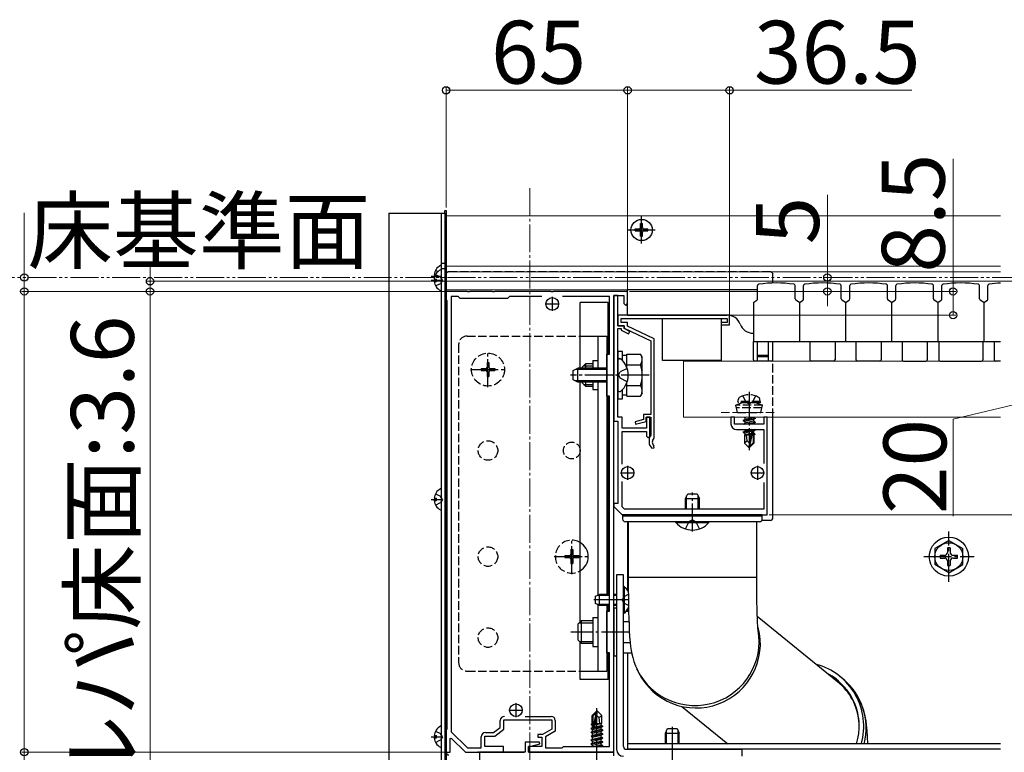
# Model space of a CAD drawing. Extents: x 0 to 2625, y 0 to 3932.
# Drawn here: x 247 to 600, y 1197 to 1460 of the extents above; entities that cross this region are included whole.
import ezdxf

# ---------------------------------------------------------------- set-up
doc = ezdxf.new("R2010")
doc.units = 0
for name, pattern in [('YCENTER_1', [13, 10, -1, 1, -1]), ('YDIVIDE_1', [15, 10, -1, 1, -1, 1, -1]), ('YHIDDEN_1', [4, 3, -1])]:
    doc.linetypes.add(name, pattern=pattern)
for name, color, linetype, lineweight in [('YKK_11', 7, 'CONTINUOUS', 30), ('YKK_12', 2, 'CONTINUOUS', 13), ('YKK_13', 4, 'CONTINUOUS', 30), ('YKK_D', 6, 'CONTINUOUS', 13)]:
    doc.layers.add(name, color=color, linetype=linetype, lineweight=lineweight)
doc.styles.add('text-b', font='txt')

msp = doc.modelspace()

# ---------------------------------------------------------------- linework, layer by layer
at = {"layer": 'YKK_11', "linetype": 'ByBlock', "lineweight": -2, "ltscale": 0.5}
for p, q in [((407.54, 1362.51), (400, 1362.51)), ((400, 1362.51), (400, 1359.51)), ((404.3, 1360.71), (401.8, 1360.71)), ((401.8, 1360.71), (401.8, 1204.74)), ((405, 1360.01), (404.3, 1360.71)), ((407.73, 1362.39), (407.54, 1362.51)), ((408.27, 1362.39), (407.73, 1362.39)), ((408.46, 1362.51), (408.27, 1362.39)), ((416.54, 1362.51), (408.46, 1362.51)), ((416.73, 1362.39), (416.54, 1362.51)), ((417.27, 1362.39), (416.73, 1362.39)), ((417.46, 1362.51), (417.27, 1362.39)), ((437.54, 1362.51), (417.46, 1362.51)), ((422.7, 1360.71), (422, 1360.01)), ((434.28, 1360.71), (422.7, 1360.71)), ((437.73, 1362.39), (437.54, 1362.51)), ((438.27, 1362.39), (437.73, 1362.39)), ((438.46, 1362.51), (438.27, 1362.39)), ((465, 1362.51), (438.46, 1362.51)), ((458.5, 1360.71), (441.72, 1360.71)), ((458.5, 1340.01), (458.5, 1360.71)), ((460, 1332.97), (460, 1361.01)), ((460, 1361.01), (463.6, 1361.01)), ((461.5, 1361.01), (460, 1361.01)), ((460, 1361.01), (460, 1316.01)), ((461.5, 1350.21), (461.5, 1361.01)), ((463.6, 1361.01), (463.6, 1358.21)), ((465, 1358.21), (465, 1362.51)), ((400, 1359.51), (400.3, 1359.21)), ((400.3, 1359.21), (400.3, 1205.81)), ((422, 1360.01), (405, 1360.01)), ((463.6, 1358.21), (464.3, 1357.51)), ((464.3, 1357.51), (465, 1358.21)), ((501.5, 1354.01), (461.5, 1354.01)), ((461.5, 1354.01), (461.5, 1350.21)), ((501.5, 1350.51), (501.5, 1354.01)), ((463.7, 1350.21), (461.5, 1350.21)), ((461.5, 1350.21), (463.7, 1350.21)), ((462.7, 1351.41), (462.7, 1352.81)), ((462.7, 1352.81), (500.6, 1352.81)), ((464.9, 1351.41), (462.7, 1351.41)), ((463.7, 1349.21), (463.7, 1350.21)), ((463.7, 1350.21), (463.7, 1349.31)), ((464.9, 1350.07), (464.9, 1351.41)), ((500.6, 1351.41), (498.5, 1351.41)), ((498.5, 1351.41), (498.5, 1350.51)), ((498.5, 1350.51), (501.5, 1350.51)), ((500.6, 1352.81), (500.6, 1351.41)), ((461.5, 1332.97), (461.5, 1349.21)), ((461.5, 1349.21), (462.7, 1349.21)), ((462.7, 1349.21), (462.7, 1348.6)), ((462.7, 1348.6), (465.27, 1347.27)), ((463.7, 1349.31), (473.3, 1344.81)), ((465.73, 1348.15), (463.7, 1349.21)), ((474.5, 1345.57), (464.9, 1350.07)), ((465.27, 1347.27), (465.73, 1348.15)), ((473.3, 1344.81), (473.3, 1318.41)), ((474.5, 1310.12), (474.5, 1345.57)), ((457.5, 1325.01), (457.5, 1340.01)), ((457.5, 1340.01), (458.5, 1340.01)), ((459.88, 1332.79), (460, 1332.97)), ((459.88, 1332.24), (459.88, 1332.79)), ((461.38, 1332.79), (461.5, 1332.97)), ((461.38, 1332.24), (461.38, 1332.79)), ((460, 1332.05), (459.88, 1332.24)), ((460, 1240.97), (460, 1332.05)), ((461.5, 1332.05), (461.38, 1332.24)), ((461.5, 1317.51), (461.5, 1332.05)), ((458.5, 1325.01), (457.5, 1325.01)), ((458.5, 1248.01), (458.5, 1325.01)), ((473.3, 1318.41), (470.7, 1318.41)), ((470.7, 1318.41), (470.7, 1316.6)), ((460, 1316.01), (461.5, 1316.01)), ((463, 1317.51), (461.5, 1317.51)), ((461.5, 1316.01), (461.5, 1286.51)), ((463, 1313.51), (463, 1317.51)), ((470.7, 1316.6), (467.64, 1315.8)), ((467.64, 1315.8), (467.86, 1314.93)), ((467.86, 1314.93), (471.6, 1315.91)), ((471.6, 1315.91), (471.6, 1317.51)), ((471.6, 1317.51), (473.3, 1317.51)), ((473, 1317.51), (471.7, 1317.51)), ((471.7, 1317.51), (471.7, 1313.51)), ((473, 1310.66), (473, 1317.51)), ((473.3, 1317.51), (473.3, 1311.21)), ((503.2, 1317.51), (502, 1317.51)), ((502, 1317.51), (502, 1315.01)), ((503.2, 1315.01), (503.2, 1317.51)), ((513.8, 1315.01), (503.2, 1315.01)), ((515, 1317.51), (513.8, 1317.51)), ((513.8, 1317.51), (513.8, 1315.01)), ((515, 1282.51), (515, 1317.51)), ((471.7, 1313.51), (463, 1313.51)), ((463, 1300.57), (463, 1312.31)), ((463, 1312.31), (471.7, 1312.31)), ((471.7, 1312.31), (471.7, 1310.66)), ((504, 1313.01), (513.8, 1313.01)), ((513.8, 1313.01), (513.8, 1300.91)), ((471.7, 1310.66), (472.35, 1310.01)), ((472.35, 1310.01), (473, 1310.66)), ((472.7, 1309.31), (472.7, 1308.51)), ((473.3, 1311.21), (473.25, 1311.04)), ((474.4, 1309.9), (474.5, 1310.12)), ((473.66, 1306.32), (474.51, 1306.44)), ((474.51, 1306.44), (474.4, 1307.12)), ((463, 1285.34), (463, 1294.45)), ((513.8, 1294.11), (513.8, 1284.51)), ((461.5, 1286.51), (460, 1286.51)), ((460, 1286.51), (460, 1285.51)), ((460, 1285.51), (463, 1282.51)), ((463.83, 1284.51), (463, 1285.34)), ((513.8, 1284.51), (463.83, 1284.51)), ((463, 1282.51), (515, 1282.51)), ((457.5, 1233.01), (457.5, 1248.01)), ((457.5, 1248.01), (458.5, 1248.01)), ((459.88, 1240.79), (460, 1240.97)), ((459.88, 1240.24), (459.88, 1240.79)), ((460, 1240.05), (459.88, 1240.24)), ((460, 1197.51), (460, 1240.05)), ((458.5, 1233.01), (457.5, 1233.01)), ((458.5, 1199.51), (458.5, 1233.01)), ((428.29, 1210.31), (437.6, 1210.31)), ((400.3, 1205.81), (400, 1205.51)), ((416.96, 1204.51), (419.4, 1206.36)), ((417.4, 1203.21), (420.7, 1205.71)), ((419.4, 1206.36), (419.4, 1208.81)), ((420.7, 1205.71), (420.7, 1209.01)), ((420.7, 1209.01), (437.8, 1209.01)), ((437.8, 1205.71), (434.47, 1203.81)), ((437.8, 1209.01), (437.8, 1205.71)), ((439.1, 1208.81), (439.1, 1204.96)), ((400, 1205.51), (400, 1197.51)), ((401.5, 1202.41), (401.87, 1202.56)), ((401.5, 1197.51), (401.5, 1202.41)), ((401.8, 1204.74), (407.61, 1199.01)), ((401.87, 1202.56), (407, 1197.51)), ((412.6, 1199.01), (412.6, 1203.01)), ((413.9, 1199.51), (413.9, 1203.21)), ((413.9, 1203.21), (417.4, 1203.21)), ((414.1, 1204.51), (416.96, 1204.51)), ((434.47, 1203.81), (432.8, 1203.81)), ((432.8, 1203.81), (432.8, 1202.91)), ((432.8, 1202.91), (434.3, 1202.91)), ((434.3, 1202.91), (434.3, 1199.51)), ((439.1, 1204.96), (435.6, 1202.96)), ((435.6, 1202.96), (435.6, 1199.01)), ((407.61, 1199.01), (412.6, 1199.01)), ((420.5, 1199.51), (413.9, 1199.51)), ((420.5, 1197.51), (420.5, 1199.51)), ((433.46, 1201.01), (428.3, 1201.01)), ((428.3, 1201.01), (428.3, 1197.51)), ((434.3, 1199.51), (429.5, 1199.51)), ((429.5, 1199.51), (429.5, 1197.51)), ((429.5, 1197.51), (429.5, 1199.51)), ((429.5, 1199.51), (430, 1199.51)), ((430, 1199.51), (433.53, 1200.49)), ((433.53, 1200.49), (433.46, 1201.01)), ((435.6, 1199.01), (441.5, 1199.01)), ((441.5, 1199.01), (442, 1199.51)), ((442, 1199.51), (458.5, 1199.51)), ((400, 1197.51), (401.5, 1197.51)), ((407, 1197.51), (420.5, 1197.51)), ((428.3, 1197.51), (412, 1197.51)), ((412, 1197.51), (412, 1189.51)), ((429.5, 1197.51), (460, 1197.51)), ((460, 1197.51), (429.5, 1197.51)), ((460, 1196.21), (460, 1197.51))]:
    msp.add_line(p, q, dxfattribs=at)
at = {"layer": 'YKK_11', "ltscale": 0.5}
for p, q in [((435.5, 1358.01), (440.5, 1358.01)), ((438, 1360.51), (438, 1355.51)), ((462.5, 1297.51), (467.5, 1297.51)), ((465, 1300.01), (465, 1295.01)), ((509, 1297.51), (514, 1297.51)), ((511.5, 1300.01), (511.5, 1295.01)), ((425, 1215.01), (425, 1210.01)), ((422.5, 1212.51), (427.5, 1212.51))]:
    msp.add_line(p, q, dxfattribs=at)
at = {"layer": 'YKK_11', "linetype": 'ByBlock', "lineweight": -2, "ltscale": 0.5}
for centre, radius, start, end in [((504, 1315.01), 2, 180, 270), ((475.7, 1309.31), 3, 144.9032, 180), ((475.7, 1308.51), 3, 180, 227.0271), ((475.7, 1308.51), 1.9, 132.9859, 227.0271), ((420.9, 1208.81), 1.5, 90, 180), ((437.6, 1208.81), 1.5, 0, 90), ((414.1, 1203.01), 1.5, 90, 180)]:
    msp.add_arc(centre, radius, start, end, dxfattribs=at)
at = {"layer": 'YKK_12', "linetype": 'YCENTER_1'}
msp.add_line((430, 1399.51), (430, 1118.51), dxfattribs=at)
at = {"layer": 'YKK_12'}
for p, q in [((400, 1389.51), (400, 1192.71)), ((598.5, 1389.51), (400, 1389.51)), ((598.5, 1371.51), (400, 1371.51)), ((598.5, 1369.56), (400, 1369.56)), ((511.5, 1363.01), (400, 1363.01)), ((485, 1317.51), (485, 1337.51)), ((598.5, 1337.51), (485, 1337.51)), ((598.5, 1317.51), (485, 1317.51)), ((598.5, 1200.51), (547.5, 1200.51))]:
    msp.add_line(p, q, dxfattribs=at)
at = {"layer": 'YKK_12', "linetype": 'YHIDDEN_1'}
msp.add_line((498.5, 1319.11), (518.5, 1319.11), dxfattribs=at)
at = {"layer": 'YKK_13'}
for p, q in [((379.5, 1390.51), (379.5, 1182.51)), ((379.5, 1390.51), (399.5, 1390.51)), ((398.2, 1390.51), (398.2, 1182.51)), ((399.5, 1391.51), (400, 1391.51)), ((399.5, 1390.51), (399.5, 1391.51)), ((399.5, 1390.51), (399.5, 1182.51)), ((400, 1391.51), (400, 1192.71)), ((469.65, 1385.36), (469.65, 1386.76)), ((469.65, 1386.76), (470.35, 1386.76)), ((470.35, 1385.36), (470.35, 1386.76)), ((467.75, 1384.86), (469.15, 1384.86)), ((467.75, 1384.16), (467.75, 1384.86)), ((467.75, 1384.16), (469.15, 1384.16)), ((469.65, 1382.26), (469.65, 1383.66)), ((469.65, 1382.26), (470.35, 1382.26)), ((470.35, 1382.26), (470.35, 1383.66)), ((470.85, 1384.86), (472.25, 1384.86)), ((470.85, 1384.16), (472.25, 1384.16)), ((472.25, 1384.16), (472.25, 1384.86)), ((399.5, 1372.51), (398.2, 1372.51)), ((398.2, 1371.61), (398.2, 1370.11)), ((399.5, 1373.51), (400, 1373.51)), ((399.5, 1371.6), (400, 1371.6)), ((395.72, 1368.44), (396.17, 1368.44)), ((399.5, 1370.57), (398.2, 1370.57)), ((398.2, 1370.11), (398.2, 1362.92)), ((400, 1368.51), (400, 1197.51)), ((395.72, 1367.59), (395.84, 1367.59)), ((395.72, 1366.94), (396.6, 1366.94)), ((395.72, 1366.09), (396.6, 1366.09)), ((396.6, 1366.09), (396.6, 1366.94)), ((511.5, 1359.78), (511.5, 1364.58)), ((525, 1359.78), (525, 1364.58)), ((528, 1359.78), (528, 1364.58)), ((541.5, 1359.78), (541.5, 1364.58)), ((544.5, 1359.78), (544.5, 1364.58)), ((558, 1359.78), (558, 1364.58)), ((561, 1359.78), (561, 1364.58)), ((574.5, 1359.78), (574.5, 1364.58)), ((577.5, 1359.78), (577.5, 1364.58)), ((591, 1359.78), (591, 1364.58)), ((594, 1359.78), (594, 1364.58)), ((511.5, 1363.01), (465, 1363.01)), ((465, 1354.01), (465, 1363.01)), ((448, 1335.01), (448, 1358.51)), ((458, 1358.51), (448, 1358.51)), ((458, 1340.01), (458, 1358.51)), ((510, 1358.24), (510, 1344.51)), ((510.22, 1358.66), (511.28, 1359.36)), ((526.5, 1358.51), (525.22, 1359.36)), ((526.5, 1358.51), (527.78, 1359.36)), ((526.5, 1358.51), (526.5, 1344.51)), ((543, 1358.51), (541.72, 1359.36)), ((543, 1358.51), (544.28, 1359.36)), ((543, 1358.51), (543, 1344.51)), ((559.5, 1358.51), (558.22, 1359.36)), ((559.5, 1358.51), (560.78, 1359.36)), ((559.5, 1358.51), (559.5, 1344.51)), ((576, 1358.51), (574.72, 1359.36)), ((576, 1358.51), (577.28, 1359.36)), ((576, 1358.51), (576, 1344.51)), ((592.5, 1358.51), (591.22, 1359.36)), ((592.5, 1358.51), (593.78, 1359.36)), ((592.5, 1358.51), (592.5, 1344.51)), ((465, 1354.01), (500.6, 1354.01)), ((477.5, 1352.81), (498.5, 1352.81)), ((477.5, 1337.81), (477.5, 1352.81)), ((498.5, 1352.81), (498.5, 1337.81)), ((448, 1346.51), (457.5, 1346.51)), ((454.3, 1346.51), (454.3, 1335.01)), ((457.5, 1346.51), (457.5, 1254.01)), ((510, 1344.51), (598.5, 1344.51)), ((510, 1338.01), (510, 1344.51)), ((511.51, 1337.51), (511.51, 1344.51)), ((515.46, 1337.51), (515.46, 1344.51)), ((516.99, 1338.01), (516.99, 1344.51)), ((530.25, 1344.51), (530.25, 1338.01)), ((539.25, 1344.51), (539.25, 1338.01)), ((546.75, 1344.51), (546.75, 1338.01)), ((555.75, 1344.51), (555.75, 1338.01)), ((563.25, 1344.51), (563.25, 1338.01)), ((572.25, 1344.51), (572.25, 1338.01)), ((576.35, 1344.51), (576.35, 1338.01)), ((592.15, 1344.51), (592.15, 1338.01)), ((596.25, 1344.51), (596.25, 1338.01)), ((461.5, 1341.01), (461.5, 1324.01)), ((463.1, 1341.01), (461.5, 1341.01)), ((463.1, 1337.8), (463.1, 1341.01)), ((464.7, 1339.56), (463.1, 1339.56)), ((464.7, 1340.02), (469.62, 1340.02)), ((464.7, 1335.24), (464.7, 1340.02)), ((470.2, 1339.01), (469.62, 1340.02)), ((448.7, 1335.31), (449.9, 1336.51)), ((452.5, 1336.51), (449.9, 1336.51)), ((449.9, 1336.51), (449.9, 1335.01)), ((452.5, 1337.71), (454.3, 1337.71)), ((452.5, 1337.71), (452.5, 1335.01)), ((461.5, 1337.87), (461.5, 1337.76)), ((461.5, 1337.76), (461.5, 1327.26)), ((461.5, 1337.76), (461.5, 1337.41)), ((462.05, 1338.41), (462.24, 1338.41)), ((464.7, 1335.24), (464.7, 1336.51)), ((464.7, 1336.26), (469.62, 1336.26)), ((470.2, 1326.01), (470.2, 1339.01)), ((498.5, 1337.81), (477.5, 1337.81)), ((516.49, 1337.51), (510.5, 1337.51)), ((515.46, 1339.51), (511.51, 1339.51)), ((515.46, 1339.01), (511.51, 1339.01)), ((538.75, 1337.51), (530.75, 1337.51)), ((555.25, 1337.51), (547.25, 1337.51)), ((563.75, 1337.51), (571.75, 1337.51)), ((576.85, 1337.51), (591.65, 1337.51)), ((598.5, 1337.51), (596.75, 1337.51)), ((445.5, 1334.21), (447.2, 1335.01)), ((445.5, 1330.81), (445.5, 1334.21)), ((457.5, 1334.58), (446.28, 1334.58)), ((447.2, 1330.01), (447.2, 1335.01)), ((457.5, 1335.01), (447.2, 1335.01)), ((448.7, 1335.31), (448.7, 1335.01)), ((449.25, 1335.86), (452.5, 1335.86)), ((447.2, 1330.01), (445.5, 1330.81)), ((457.5, 1330.44), (446.28, 1330.44)), ((457.5, 1330.01), (447.2, 1330.01)), ((448, 1244.11), (448, 1330.01)), ((448.7, 1330.01), (448.7, 1329.71)), ((448.7, 1329.71), (449.9, 1328.51)), ((449.25, 1329.16), (452.5, 1329.16)), ((449.9, 1330.01), (449.9, 1328.51)), ((452.5, 1330.01), (452.5, 1327.31)), ((454.3, 1330.01), (454.3, 1253.71)), ((464.7, 1328.51), (464.7, 1329.78)), ((464.7, 1325.01), (464.7, 1329.78)), ((449.9, 1328.51), (452.5, 1328.51)), ((452.5, 1327.31), (454.3, 1327.31)), ((461.5, 1327.26), (461.5, 1327.16)), ((462.05, 1326.61), (462.24, 1326.61)), ((463.1, 1324.01), (463.1, 1327.23)), ((463.1, 1325.46), (464.7, 1325.46)), ((464.7, 1328.76), (469.62, 1328.76)), ((470.2, 1326.01), (469.62, 1325.01)), ((458, 1254.01), (458, 1325.01)), ((461.5, 1324.01), (463.1, 1324.01)), ((464.7, 1325.01), (469.62, 1325.01)), ((506.4, 1316.36), (510.6, 1317.06)), ((510.6, 1316.96), (506.4, 1316.26)), ((506.4, 1316.36), (506.95, 1316.68)), ((506.4, 1316.36), (506.4, 1316.26)), ((506.4, 1316.26), (506.95, 1315.95)), ((506.48, 1315.01), (506.95, 1315.28)), ((506.66, 1317.51), (506.95, 1317.35)), ((506.69, 1315.01), (510.6, 1315.66)), ((507.69, 1317.51), (506.95, 1317.35)), ((510.05, 1317.38), (506.95, 1316.68)), ((506.95, 1317.35), (506.95, 1316.68)), ((510.05, 1316.65), (506.95, 1315.95)), ((510.05, 1315.98), (506.95, 1315.28)), ((506.95, 1315.95), (506.95, 1315.28)), ((510.6, 1315.56), (507.29, 1315.01)), ((510.05, 1315.25), (509.01, 1315.01)), ((510.05, 1317.51), (510.05, 1317.38)), ((510.6, 1317.06), (510.05, 1317.38)), ((510.6, 1316.96), (510.05, 1316.65)), ((510.05, 1316.65), (510.05, 1315.98)), ((510.6, 1315.66), (510.05, 1315.98)), ((510.6, 1315.56), (510.05, 1315.25)), ((510.05, 1315.25), (510.05, 1315.01)), ((510.6, 1317.06), (510.6, 1316.96)), ((510.6, 1315.66), (510.6, 1315.56)), ((517, 1281.51), (517, 1317.51)), ((506.4, 1312.16), (509.42, 1312.67)), ((509.39, 1312.56), (506.4, 1312.06)), ((506.4, 1312.16), (506.95, 1312.48)), ((506.4, 1312.16), (506.4, 1312.06)), ((506.4, 1312.06), (506.95, 1311.75)), ((509.3, 1313.01), (506.95, 1312.48)), ((506.95, 1313.01), (506.95, 1312.48)), ((509.34, 1312.28), (506.95, 1311.75)), ((506.95, 1311.75), (506.95, 1311.08)), ((509.19, 1311.59), (506.95, 1311.08)), ((509.41, 1312.62), (508.5, 1308.23)), ((509.83, 1312.74), (508.65, 1307.04)), ((509.83, 1312.73), (510.6, 1312.86)), ((510.6, 1312.76), (509.88, 1312.64)), ((510.05, 1311.78), (509.89, 1311.75)), ((509.9, 1312.56), (509.9, 1308.29)), ((510.05, 1312.45), (509.9, 1312.41)), ((510.5, 1311.52), (509.9, 1311.42)), ((510.6, 1312.76), (510.05, 1312.45)), ((510.05, 1312.45), (510.05, 1311.78)), ((510.5, 1311.52), (510.05, 1311.78)), ((510.6, 1312.86), (510.34, 1313.01)), ((510.5, 1311.52), (510.5, 1311.3)), ((510.6, 1312.86), (510.6, 1312.76)), ((506.8, 1311.01), (506.95, 1311.08)), ((506.8, 1311.01), (506.8, 1308.16)), ((509.07, 1311.01), (506.8, 1311.01)), ((507.75, 1308.97), (506.8, 1308.16)), ((508.35, 1306.61), (506.8, 1308.16)), ((509.13, 1311.3), (507.41, 1311.01)), ((507.75, 1308.97), (507.6, 1311.01)), ((508.5, 1308.23), (507.75, 1308.97)), ((508.5, 1308.23), (508.35, 1306.61)), ((508.5, 1308.23), (508.5, 1306.61)), ((509.9, 1308.29), (508.65, 1307.04)), ((508.65, 1306.61), (510.2, 1308.16)), ((509.08, 1311.03), (508.99, 1311.01)), ((510.5, 1311.3), (509.9, 1311.19)), ((510.2, 1311.01), (509.9, 1311.01)), ((509.9, 1308.29), (510.2, 1308.16)), ((510.5, 1311.3), (510.2, 1311.13)), ((510.2, 1311.13), (510.2, 1308.16)), ((508.35, 1306.61), (508.65, 1306.61)), ((508.65, 1307.04), (508.65, 1306.61)), ((398.2, 1291.61), (398.2, 1284.42)), ((395.72, 1288.44), (396.6, 1288.44)), ((395.72, 1287.59), (396.6, 1287.59)), ((396.6, 1287.59), (396.6, 1288.44)), ((485.7, 1288.31), (486.5, 1290.01)), ((485.7, 1284.51), (485.7, 1288.31)), ((485.7, 1288.31), (490.7, 1288.31)), ((486.13, 1284.51), (486.13, 1289.23)), ((486.5, 1290.01), (489.9, 1290.01)), ((489.9, 1290.01), (490.7, 1288.31)), ((490.27, 1284.51), (490.27, 1289.23)), ((490.7, 1284.51), (490.7, 1288.31)), ((463.2, 1282.51), (463.2, 1281.01)), ((513.2, 1282.51), (463.2, 1282.51)), ((513.2, 1282.01), (463.2, 1282.01)), ((488.2, 1280.01), (464.2, 1280.01)), ((465.2, 1280.01), (465.2, 1260.01)), ((494.1, 1280.01), (482.3, 1280.01)), ((482.3, 1279.76), (482.3, 1280.01)), ((482.3, 1279.76), (494.1, 1279.76)), ((512.2, 1280.01), (488.2, 1280.01)), ((494.1, 1279.76), (494.1, 1280.01)), ((511.2, 1260.01), (511.2, 1280.01)), ((516, 1280.51), (513.07, 1280.51)), ((513.2, 1281.01), (513.2, 1282.51)), ((465, 1279.51), (465, 1255.36)), ((580, 1273.26), (575, 1270.37)), ((580, 1273.26), (585, 1270.37)), ((575, 1270.37), (575, 1264.65)), ((579.5, 1270.66), (579.5, 1269.01)), ((580.5, 1270.66), (579.5, 1270.66)), ((580.5, 1270.66), (580.5, 1269.01)), ((585, 1264.65), (585, 1270.37)), ((576.85, 1268.01), (578.5, 1268.01)), ((576.85, 1268.01), (576.85, 1267.01)), ((576.85, 1267.01), (578.5, 1267.01)), ((579.5, 1266.01), (579.5, 1264.36)), ((580.5, 1266.01), (580.5, 1264.36)), ((581.5, 1268.01), (583.15, 1268.01)), ((581.5, 1267.01), (583.15, 1267.01)), ((583.15, 1267.01), (583.15, 1268.01)), ((580, 1261.76), (575, 1264.65)), ((579.5, 1264.36), (580.5, 1264.36)), ((580, 1261.76), (585, 1264.65)), ((461, 1261.01), (461, 1198.51)), ((463.5, 1261.01), (461, 1261.01)), ((463.5, 1199.51), (463.5, 1261.01)), ((511.2, 1260.01), (465.2, 1260.01)), ((465.2, 1260.01), (465.2, 1258.53)), ((465.2, 1258.53), (465.22, 1255.74)), ((511.2, 1258.58), (511.2, 1260.01)), ((511.22, 1256.03), (511.2, 1258.58)), ((463.5, 1256.76), (463.5, 1247.26)), ((463.73, 1256.76), (463.5, 1256.76)), ((463.73, 1256.76), (463.73, 1247.26)), ((465.22, 1255.74), (465.25, 1253)), ((511.24, 1253.55), (511.22, 1256.03)), ((465.26, 1252.01), (452.95, 1252.01)), ((453.5, 1253.31), (454.9, 1254.01)), ((453.5, 1250.71), (453.5, 1253.31)), ((458.5, 1253.63), (454.14, 1253.63)), ((458.5, 1254.01), (454.9, 1254.01)), ((454.9, 1250.01), (454.9, 1254.01)), ((461, 1254.01), (460, 1254.01)), ((461, 1253.63), (460, 1253.63)), ((463.59, 1253.16), (462.98, 1252.01)), ((463.59, 1250.87), (462.98, 1252.01)), ((465.23, 1253.97), (463.59, 1253.16)), ((465.25, 1253), (465.29, 1250.33)), ((511.28, 1251.19), (511.24, 1253.55)), ((454.9, 1250.01), (453.5, 1250.71)), ((458.5, 1250.39), (454.14, 1250.39)), ((454.3, 1250.31), (454.3, 1226.51)), ((458.5, 1250.01), (454.9, 1250.01)), ((457.5, 1250.01), (457.5, 1226.51)), ((458, 1248.01), (458, 1250.01)), ((461, 1250.39), (460, 1250.39)), ((461, 1250.01), (460, 1250.01)), ((460, 1249.01), (460, 1232.01)), ((461, 1249.01), (460, 1249.01)), ((465.29, 1250.02), (463.59, 1250.87)), ((464.51, 1248.02), (465.34, 1248.02)), ((465, 1248.66), (465, 1248.02)), ((465.29, 1250.33), (465.34, 1247.77)), ((511.33, 1249), (511.28, 1251.19)), ((511.38, 1247), (511.33, 1249)), ((447.2, 1243.31), (448.4, 1244.51)), ((452.5, 1244.51), (448.4, 1244.51)), ((448.4, 1244.51), (448.4, 1236.51)), ((452.5, 1245.71), (454.3, 1245.71)), ((452.5, 1245.71), (452.5, 1235.31)), ((463.73, 1247.26), (463.5, 1247.26)), ((465.34, 1247.77), (465.41, 1245.34)), ((465.41, 1245.34), (465.5, 1243.05)), ((511.45, 1245.26), (511.38, 1247)), ((540.19, 1222.7), (511.42, 1246.04)), ((511.51, 1243.8), (511.45, 1245.26)), ((447.2, 1243.31), (447.2, 1237.71)), ((447.75, 1243.86), (452.5, 1243.86)), ((463.5, 1244.26), (465.45, 1244.26)), ((465.5, 1243.05), (465.6, 1240.9)), ((465.6, 1240.9), (465.72, 1238.86)), ((511.57, 1242.66), (511.51, 1243.8)), ((511.63, 1241.85), (511.57, 1242.66)), ((511.67, 1241.35), (511.63, 1241.85)), ((511.69, 1241.12), (511.67, 1241.35)), ((511.69, 1241.13), (511.69, 1241.12)), ((447.2, 1237.71), (448.4, 1236.51)), ((465.72, 1238.86), (465.89, 1236.79)), ((447.75, 1237.16), (452.5, 1237.16)), ((448, 1223.51), (448, 1236.91)), ((448.4, 1236.51), (452.5, 1236.51)), ((452.5, 1235.31), (454.3, 1235.31)), ((463.5, 1236.76), (465.9, 1236.76)), ((465.89, 1236.79), (466.06, 1235.31)), ((466.06, 1235.31), (466.27, 1233.89)), ((466.27, 1233.89), (466.49, 1232.71)), ((458, 1223.51), (458, 1233.01)), ((460, 1232.01), (461, 1232.01)), ((463.5, 1233.01), (466.44, 1233.01)), ((465, 1233.01), (465, 1198.51)), ((466.49, 1232.71), (466.8, 1231.41)), ((466.8, 1231.41), (467.23, 1229.96)), ((467.23, 1229.96), (467.83, 1228.35)), ((467.83, 1228.35), (468.47, 1226.94)), ((468.28, 1227.34), (468.27, 1227.35)), ((468.47, 1226.94), (468.28, 1227.34)), ((468.47, 1226.94), (468.9, 1226.07)), ((448, 1226.51), (457.5, 1226.51)), ((458, 1223.51), (448, 1223.51)), ((541.88, 1223.9), (541.02, 1224.6)), ((541.88, 1223.9), (542.04, 1223.77)), ((542.75, 1223.16), (541.88, 1223.9)), ((544.48, 1221.44), (542.75, 1223.16)), ((545.98, 1219.59), (544.48, 1221.44)), ((547.24, 1217.67), (545.98, 1219.59)), ((548.26, 1215.75), (547.24, 1217.67)), ((484.4, 1213.87), (500.87, 1200.51)), ((549.01, 1213.97), (548.26, 1215.75)), ((549.53, 1212.4), (549.01, 1213.97)), ((453.85, 1212.21), (452.3, 1210.66)), ((452.3, 1207.69), (452.3, 1210.66)), ((452.3, 1210.66), (452.6, 1210.54)), ((452.6, 1210.54), (453.85, 1211.79)), ((452.6, 1206.26), (452.6, 1210.54)), ((452.67, 1206.09), (453.85, 1211.79)), ((453.09, 1206.2), (454, 1210.59)), ((454.15, 1212.21), (453.85, 1212.21)), ((453.85, 1211.79), (453.85, 1212.21)), ((454, 1210.59), (454, 1212.21)), ((454, 1210.59), (454.15, 1212.21)), ((454, 1210.59), (454.74, 1209.86)), ((454.15, 1212.21), (455.7, 1210.66)), ((454.74, 1209.86), (455.7, 1210.66)), ((454.74, 1209.86), (454.9, 1207.81)), ((455.7, 1207.81), (455.7, 1210.66)), ((549.9, 1211.03), (549.53, 1212.4)), ((550.17, 1209.78), (549.9, 1211.03)), ((550.36, 1208.65), (550.17, 1209.78)), ((398.2, 1206.61), (398.2, 1199.42)), ((451.9, 1206.06), (452.45, 1206.38)), ((451.9, 1206.06), (452.61, 1206.18)), ((452.67, 1206.09), (451.9, 1205.96)), ((451.9, 1205.96), (451.9, 1206.06)), ((451.9, 1205.96), (452.45, 1205.64)), ((452, 1207.52), (452.3, 1207.69)), ((452, 1207.52), (452.6, 1207.64)), ((452, 1207.3), (452, 1207.52)), ((452, 1207.3), (452.6, 1207.4)), ((452, 1207.3), (452.45, 1207.04)), ((452.3, 1207.81), (452.6, 1207.81)), ((452.45, 1207.04), (452.6, 1207.08)), ((452.45, 1206.38), (452.45, 1207.04)), ((452.45, 1206.38), (452.6, 1206.41)), ((452.45, 1205.64), (455.55, 1206.34)), ((452.45, 1204.98), (455.55, 1205.68)), ((452.45, 1204.98), (452.45, 1205.64)), ((456.1, 1206.66), (453.07, 1206.16)), ((453.1, 1206.26), (456.1, 1206.76)), ((453.16, 1206.54), (455.55, 1207.08)), ((453.3, 1207.24), (455.55, 1207.74)), ((453.37, 1207.53), (455.08, 1207.81)), ((453.42, 1207.79), (453.5, 1207.81)), ((453.42, 1207.81), (455.7, 1207.81)), ((455.7, 1207.81), (455.55, 1207.74)), ((455.55, 1207.08), (455.55, 1207.74)), ((456.1, 1206.76), (455.55, 1207.08)), ((456.1, 1206.66), (455.55, 1206.34)), ((455.55, 1205.68), (455.55, 1206.34)), ((456.1, 1205.36), (455.55, 1205.68)), ((456.1, 1206.66), (456.1, 1206.76)), ((478.5, 1204.31), (479.3, 1206.01)), ((479.3, 1206.01), (482.7, 1206.01)), ((481, 1192.51), (481, 1206.51)), ((482.7, 1206.01), (483.5, 1204.31)), ((550.54, 1207.32), (550.36, 1208.65)), ((550.75, 1205.11), (550.54, 1207.32)), ((395.72, 1203.44), (396.6, 1203.44)), ((395.72, 1202.59), (396.6, 1202.59)), ((396.6, 1202.59), (396.6, 1203.44)), ((451.9, 1204.66), (456.1, 1205.36)), ((456.1, 1205.26), (451.9, 1204.56)), ((451.9, 1204.66), (452.45, 1204.98)), ((451.9, 1204.56), (451.9, 1204.66)), ((451.9, 1204.56), (452.45, 1204.24)), ((451.9, 1203.26), (456.1, 1203.96)), ((456.1, 1203.86), (451.9, 1203.16)), ((451.9, 1203.26), (452.45, 1203.58)), ((451.9, 1203.16), (451.9, 1203.26)), ((451.9, 1203.16), (452.45, 1202.84)), ((451.9, 1201.86), (456.1, 1202.56)), ((456.1, 1202.46), (451.9, 1201.76)), ((451.9, 1201.86), (452.45, 1202.18)), ((452.45, 1204.24), (455.55, 1204.94)), ((452.45, 1203.58), (455.55, 1204.28)), ((452.45, 1203.58), (452.45, 1204.24)), ((452.45, 1202.84), (455.55, 1203.54)), ((452.45, 1202.18), (455.55, 1202.88)), ((452.45, 1202.18), (452.45, 1202.84)), ((452.45, 1201.44), (455.55, 1202.14)), ((456.1, 1205.26), (455.55, 1204.94)), ((455.55, 1204.28), (455.55, 1204.94)), ((456.1, 1203.96), (455.55, 1204.28)), ((456.1, 1203.86), (455.55, 1203.54)), ((455.55, 1202.88), (455.55, 1203.54)), ((456.1, 1202.56), (455.55, 1202.88)), ((456.1, 1202.46), (455.55, 1202.14)), ((455.55, 1201.48), (455.55, 1202.14)), ((456.1, 1205.26), (456.1, 1205.36)), ((456.1, 1203.86), (456.1, 1203.96)), ((456.1, 1202.46), (456.1, 1202.56)), ((478.5, 1200.51), (478.5, 1204.31)), ((478.5, 1204.31), (483.5, 1204.31)), ((478.93, 1200.51), (478.93, 1205.23)), ((483.07, 1200.51), (483.07, 1205.23)), ((483.5, 1200.51), (483.5, 1204.31)), ((550.89, 1203.09), (550.75, 1205.11)), ((551.03, 1200.51), (550.89, 1203.09)), ((451.9, 1201.76), (451.9, 1201.86)), ((451.9, 1201.76), (452.45, 1201.44)), ((451.9, 1200.46), (456.1, 1201.16)), ((456.1, 1201.06), (451.9, 1200.36)), ((451.9, 1200.46), (452.45, 1200.78)), ((451.9, 1200.36), (451.9, 1200.46)), ((451.9, 1200.36), (452.45, 1200.04)), ((452.45, 1200.78), (455.55, 1201.48)), ((452.45, 1200.78), (452.45, 1201.44)), ((452.45, 1200.04), (455.55, 1200.74)), ((452.45, 1199.51), (452.45, 1200.04)), ((453.04, 1199.51), (455.55, 1200.08)), ((454.6, 1199.51), (456.1, 1199.76)), ((456.1, 1199.66), (455.2, 1199.51)), ((456.1, 1201.16), (455.55, 1201.48)), ((456.1, 1201.06), (455.55, 1200.74)), ((455.55, 1200.08), (455.55, 1200.74)), ((456.1, 1199.76), (455.55, 1200.08)), ((456.1, 1199.66), (455.84, 1199.51)), ((456.1, 1201.06), (456.1, 1201.16)), ((456.1, 1199.66), (456.1, 1199.76)), ((465, 1200.51), (465, 1198.51)), ((598.5, 1200.51), (465, 1200.51)), ((411.7, 1197.51), (428, 1197.51)), ((429.8, 1197.51), (459, 1197.51)), ((464.5, 1198.51), (506, 1198.51)), ((598.5, 1198.51), (465, 1198.51)), ((506, 1196.01), (506, 1198.51))]:
    msp.add_line(p, q, dxfattribs=at)
at = {"layer": 'YKK_13', "linetype": 'YCENTER_1'}
for p, q in [((470, 1379.71), (470, 1389.31)), ((465.2, 1384.51), (474.8, 1384.51)), ((394.7, 1368.01), (398.2, 1368.01)), ((394.7, 1366.51), (398.2, 1366.51)), ((415, 1328.21), (415, 1340.81)), ((408.7, 1334.51), (421.3, 1334.51)), ((472.7, 1332.51), (444.59, 1332.51)), ((508.5, 1326.51), (508.5, 1305.61)), ((488.2, 1276.51), (488.2, 1290.51)), ((394.7, 1288.01), (398.2, 1288.01)), ((580, 1258.51), (580, 1276.51)), ((445, 1261.21), (445, 1273.81)), ((438.7, 1267.51), (451.3, 1267.51)), ((571, 1267.51), (589, 1267.51)), ((465.62, 1240.51), (444.7, 1240.51)), ((454, 1192.31), (454, 1213.21)), ((394.7, 1203.01), (398.2, 1203.01))]:
    msp.add_line(p, q, dxfattribs=at)
at = {"layer": 'YKK_13', "linetype": 'YHIDDEN_1'}
for p, q in [((396.23, 1370.06), (397.09, 1369.63)), ((396.23, 1368.56), (398.05, 1367.66)), ((516, 1369.51), (401, 1369.51)), ((517, 1365.49), (517, 1368.51)), ((396.23, 1364.46), (398.05, 1365.37)), ((398.66, 1366.51), (398.05, 1367.66)), ((398.66, 1366.51), (398.05, 1365.37)), ((404.5, 1343.51), (404.5, 1229.51)), ((407.5, 1346.51), (448, 1346.51)), ((414.65, 1337.01), (415.35, 1337.01)), ((414.65, 1337.01), (414.65, 1335.36)), ((415.35, 1337.01), (415.35, 1335.36)), ((517, 1317.51), (517, 1337.51)), ((412.5, 1334.86), (412.5, 1334.16)), ((412.5, 1334.86), (414.15, 1334.86)), ((412.5, 1334.16), (414.15, 1334.16)), ((414.65, 1333.66), (414.65, 1332.01)), ((415.35, 1333.66), (415.35, 1332.01)), ((415.85, 1334.86), (417.5, 1334.86)), ((415.85, 1334.16), (417.5, 1334.16)), ((417.5, 1334.86), (417.5, 1334.16)), ((461.76, 1332.51), (462.37, 1333.66)), ((461.76, 1332.51), (462.37, 1331.37)), ((464.83, 1334.88), (462.37, 1333.66)), ((414.65, 1332.01), (415.35, 1332.01)), ((464.83, 1330.14), (462.37, 1331.37)), ((506, 1322.61), (503.75, 1321.79)), ((504.5, 1323.11), (504.64, 1323.92)), ((512.5, 1323.11), (504.5, 1323.11)), ((504.5, 1323.11), (504.58, 1322.61)), ((512.41, 1322.61), (504.58, 1322.61)), ((511, 1322.61), (506, 1322.61)), ((506.24, 1325.11), (507.35, 1322.88)), ((507.35, 1322.88), (508.5, 1322.27)), ((509.64, 1322.88), (508.5, 1322.27)), ((510.75, 1325.11), (509.64, 1322.88)), ((511, 1322.61), (513.25, 1321.79)), ((512.5, 1323.11), (512.36, 1323.92)), ((512.5, 1323.11), (512.41, 1322.61)), ((513.25, 1321.79), (503.75, 1321.79)), ((504.27, 1319.11), (503.75, 1321.79)), ((513.05, 1320.8), (503.94, 1320.8)), ((504.27, 1319.11), (512.72, 1319.11)), ((512.72, 1319.11), (513.25, 1321.79)), ((396.23, 1290.06), (398.05, 1289.16)), ((396.23, 1285.96), (398.05, 1286.87)), ((398.66, 1288.01), (398.05, 1289.16)), ((398.66, 1288.01), (398.05, 1286.87)), ((485.7, 1277.43), (487.06, 1280.15)), ((488.2, 1280.75), (487.06, 1280.15)), ((488.2, 1280.75), (489.35, 1280.15)), ((490.7, 1277.43), (489.35, 1280.15)), ((444.65, 1270.01), (445.35, 1270.01)), ((444.65, 1270.01), (444.65, 1268.36)), ((445.35, 1270.01), (445.35, 1268.36)), ((442.5, 1267.86), (442.5, 1267.16)), ((442.5, 1267.86), (444.15, 1267.86)), ((442.5, 1267.16), (444.15, 1267.16)), ((444.65, 1266.66), (444.65, 1265.01)), ((445.35, 1266.66), (445.35, 1265.01)), ((445.85, 1267.86), (447.5, 1267.86)), ((445.85, 1267.16), (447.5, 1267.16)), ((447.5, 1267.86), (447.5, 1267.16)), ((444.65, 1265.01), (445.35, 1265.01)), ((407.5, 1226.51), (448, 1226.51)), ((396.23, 1205.06), (398.05, 1204.16)), ((398.66, 1203.01), (398.05, 1204.16)), ((398.66, 1203.01), (398.05, 1201.87)), ((396.23, 1200.96), (398.05, 1201.87))]:
    msp.add_line(p, q, dxfattribs=at)
at = {"layer": 'YKK_13'}
for centre, radius in [((470, 1384.51), 3.8), ((438, 1358.01), 2.25), ((465, 1297.51), 2.25), ((511.5, 1297.51), 2.25), ((580, 1267.51), 7), ((580, 1267.51), 5), ((425, 1212.51), 2.25)]:
    msp.add_circle(centre, radius, dxfattribs=at)
at = {"layer": 'YKK_13', "linetype": 'YHIDDEN_1'}
for centre, radius in [((415, 1334.51), 5.9), ((415, 1305.51), 3.5), ((445, 1305.51), 3), ((415, 1267.51), 3.5), ((415, 1238.51), 3.5)]:
    msp.add_circle(centre, radius, dxfattribs=at)
at = {"layer": 'YKK_13'}
for centre, radius, start, end in [((469.15, 1385.36), 0.5, 270, 0), ((470.85, 1385.36), 0.5, 180, 270), ((469.15, 1383.66), 0.5, 0, 90), ((470.85, 1383.66), 0.5, 90, 180), ((399.9, 1368.01), 4.2, 117.281, 174.1923), ((398.05, 1371.61), 0.154, 0, 117.281), ((399.9, 1366.51), 4.2, 117.281, 174.1923), ((398.05, 1370.11), 0.154, 0, 117.281), ((399.9, 1368.01), 4.2, 185.8077, 190.2866), ((399.9, 1366.51), 4.2, 185.8077, 242.719), ((399.9, 1368.01), 4.2, 194.83, 207.2796), ((512, 1364.58), 0.5, 97.9279, 180), ((518.25, 1319.7), 45.81, 82.0719, 97.9279), ((524.5, 1364.58), 0.5, 0, 82.0719), ((528.5, 1364.58), 0.5, 97.9279, 180), ((534.75, 1319.7), 45.81, 82.0719, 97.9279), ((541, 1364.58), 0.5, 0, 82.0719), ((545, 1364.58), 0.5, 97.9279, 180), ((551.25, 1319.7), 45.81, 82.0719, 97.9279), ((557.5, 1364.58), 0.5, 0, 82.0719), ((561.5, 1364.58), 0.5, 97.9279, 180), ((567.75, 1319.7), 45.81, 82.0719, 97.9279), ((574, 1364.58), 0.5, 0, 82.0719), ((578, 1364.58), 0.5, 97.9279, 180), ((584.25, 1319.7), 45.81, 82.0719, 97.9279), ((590.5, 1364.58), 0.5, 0, 82.0719), ((594.5, 1364.58), 0.5, 97.9279, 180), ((600.75, 1319.7), 45.81, 92.8151, 97.9279), ((398.05, 1362.92), 0.154, 242.719, 0), ((510.5, 1358.24), 0.5, 123.6897, 180), ((511, 1359.78), 0.5, 303.6901, 0), ((525.5, 1359.78), 0.5, 180, 236.3099), ((527.5, 1359.78), 0.5, 303.6901, 0), ((542, 1359.78), 0.5, 180, 236.3099), ((544, 1359.78), 0.5, 303.6901, 0), ((558.5, 1359.78), 0.5, 180, 236.3099), ((560.5, 1359.78), 0.5, 303.6901, 0), ((575, 1359.78), 0.5, 180, 236.3099), ((577, 1359.78), 0.5, 303.6901, 0), ((591.5, 1359.78), 0.5, 180, 236.3099), ((593.5, 1359.78), 0.5, 303.6901, 0), ((500.6, 1349.01), 5, 20.4873, 90), ((509.97, 1352.51), 5, 200.4873, 270), ((466.88, 1338.14), 3.32, 325.6158, 34.3842), ((462.05, 1337.87), 0.545, 90, 180), ((462.24, 1337.86), 0.55, 48.4392, 90), ((457.5, 1332.51), 7.7, 311.5608, 48.4392), ((457.78, 1332.51), 12.42, 342.412, 17.588), ((510.5, 1338.01), 0.5, 180, 270), ((516.49, 1338.01), 0.5, 270, 0), ((530.75, 1338.01), 0.5, 180, 270), ((538.75, 1338.01), 0.5, 270, 0), ((547.25, 1338.01), 0.5, 180, 270), ((555.25, 1338.01), 0.5, 270, 0), ((563.75, 1338.01), 0.5, 180, 270), ((571.75, 1338.01), 0.5, 270, 0), ((576.85, 1338.01), 0.5, 180, 270), ((591.65, 1338.01), 0.5, 270, 0), ((596.75, 1338.01), 0.5, 180, 270), ((462.05, 1327.16), 0.545, 180, 270), ((462.24, 1327.16), 0.55, 270, 311.5608), ((466.88, 1326.88), 3.32, 325.6158, 34.3842), ((509.65, 1312.56), 0.248, 0, 167.191), ((399.9, 1288.01), 4.2, 117.281, 174.1923), ((398.05, 1291.61), 0.154, 0, 117.281), ((399.9, 1288.01), 4.2, 185.8077, 242.719), ((398.05, 1284.42), 0.154, 242.719, 0), ((464.2, 1281.01), 1, 180, 270), ((466, 1279.51), 1, 150, 180), ((488.2, 1284.71), 7.7, 219.9831, 320.0169), ((512.2, 1281.01), 1, 270, 0), ((516, 1281.51), 1, 270, 0), ((445, 1267.51), 5.9, 300.5623, 59.4377), ((578.5, 1269.01), 1, 270, 0), ((578.5, 1266.01), 1, 0, 90), ((581.5, 1269.01), 1, 180, 270), ((581.5, 1266.01), 1, 90, 180), ((459.9, 1252.01), 6.1, 29.2095, 51.1407), ((459.9, 1252.01), 6.1, 308.8593, 332.5365), ((489.07, 1237.19), 23.01, 206.4419, 9.869), ((489.5, 1236.32), 23.01, 206.4417, 14.6513), ((526.56, 1206.77), 22.95, 344.1708, 75.0317), ((526.51, 1206.75), 21.4, 343.0556, 61.9637), ((527.43, 1206.09), 21.34, 52.4365, 62.0607), ((527.41, 1206.07), 22.96, 345.9839, 50.4035), ((526.99, 1206.43), 20.95, 5.2773, 50.943), ((399.9, 1203.01), 4.2, 117.281, 174.1923), ((398.05, 1206.61), 0.154, 0, 117.281), ((452.85, 1206.26), 0.248, 180, 347.191), ((399.9, 1203.01), 4.2, 185.8077, 242.719), ((398.05, 1199.42), 0.154, 242.719, 0), ((464.5, 1199.51), 1, 180, 270), ((401, 1197.51), 1, 180, 270), ((463.5, 1198.51), 2.5, 180, 270)]:
    msp.add_arc(centre, radius, start, end, dxfattribs=at)
at = {"layer": 'YKK_13', "linetype": 'YHIDDEN_1'}
for centre, radius, start, end in [((401, 1368.51), 1, 90, 180), ((516, 1368.51), 1, 0, 90), ((407.5, 1343.51), 3, 90, 180), ((414.15, 1335.36), 0.5, 270, 0), ((414.15, 1333.66), 0.5, 0, 90), ((415.85, 1335.36), 0.5, 180, 270), ((415.85, 1333.66), 0.5, 90, 180), ((508.5, 1319.01), 6.5, 57.9441, 122.0559), ((505.52, 1323.76), 0.9, 122.0559, 170), ((511.47, 1323.76), 0.9, 10, 57.9441), ((445, 1267.51), 5.9, 59.4377, 300.5623), ((444.15, 1268.36), 0.5, 270, 0), ((444.15, 1266.66), 0.5, 0, 90), ((445.85, 1268.36), 0.5, 180, 270), ((445.85, 1266.66), 0.5, 90, 180), ((407.5, 1229.51), 3, 180, 270)]:
    msp.add_arc(centre, radius, start, end, dxfattribs=at)
at = {"layer": 'YKK_13'}
msp.add_ellipse((411.7, 1196.51), major_axis=(-0.196, 0.982), ratio=0.99806, start_param=6.086163, end_param=6.480208, dxfattribs=at)
at = {"layer": 'YKK_D'}
for p, q in [((400, 1392.51), (400, 1435.51)), ((465, 1363.21), (465, 1435.51)), ((465, 1363.21), (465, 1435.51)), ((501.5, 1354.01), (501.5, 1435.51)), ((400, 1434.51), (465, 1434.51)), ((465, 1434.51), (501.5, 1434.51)), ((566.7, 1434.51), (501.5, 1434.51)), ((581.5, 1362.51), (581.5, 1409.94)), ((536.5, 1367.51), (536.5, 1397.05)), ((249, 1367.51), (249, 1390.6)), ((294, 1366.11), (294, 1371.36)), ((249, 1362.51), (249, 1367.51)), ((709.5, 1366.11), (293, 1366.11)), ((294, 1366.11), (294, 1362.51)), ((536.5, 1362.51), (536.5, 1367.51)), ((399.3, 1362.51), (248, 1362.51)), ((399.3, 1362.51), (248, 1362.51)), ((249, 1362.51), (249, 1197.51)), ((399.3, 1362.51), (293, 1362.51)), ((294, 1362.51), (294, 1119.22)), ((465.7, 1362.51), (582.5, 1362.51)), ((475.7, 1362.51), (537.5, 1362.51)), ((536.5, 1362.51), (536.5, 1357.26)), ((581.5, 1354.01), (581.5, 1362.51)), ((501.5, 1354.01), (582.5, 1354.01)), ((626.5, 1327.51), (581.5, 1316.72)), ((581.5, 1316.72), (581.5, 1282.01)), ((515.7, 1282.51), (627.5, 1282.51)), ((399.3, 1197.51), (248, 1197.51)), ((399.3, 1197.51), (248, 1197.51)), ((249, 1197.51), (249, 1147.51))]:
    msp.add_line(p, q, dxfattribs=at)
at = {"layer": 'YKK_D', "linetype": 'YDIVIDE_1'}
msp.add_line((1835.5, 1367.51), (239, 1367.51), dxfattribs=at)
at = {"layer": 'YKK_D', "linetype": 'ByBlock', "lineweight": -2}
for centre in [(400, 1434.51), (465, 1434.51), (465, 1434.51), (501.5, 1434.51), (249, 1367.51), (536.5, 1367.51), (294, 1366.11), (249, 1362.51), (249, 1362.51), (294, 1362.51), (536.5, 1362.51), (581.5, 1362.51), (581.5, 1354.01), (249, 1197.51), (249, 1197.51)]:
    msp.add_circle(centre, 1.31, dxfattribs=at)

# ---------------------------------------------------------------- texts
at = {"layer": 'YKK_D', "style": 'text-b'}
for s, p in [('65', (416.07, 1436.91)), ('36.5', (510.22, 1436.91)), ('床基準面', (250.12, 1372.92))]:
    msp.add_text(s, height=22.5, dxfattribs=at).set_placement(p)
for s, p in [('8.5', (578.5, 1369.23)), ('5', (533.5, 1379.35)), ('リベルパ床面:3.6', (288.19, 1118.51)), ('20', (579.1, 1282.75))]:
    msp.add_text(s, height=22.5, rotation=90, dxfattribs=at).set_placement(p)

doc.saveas('drawing.dxf')
